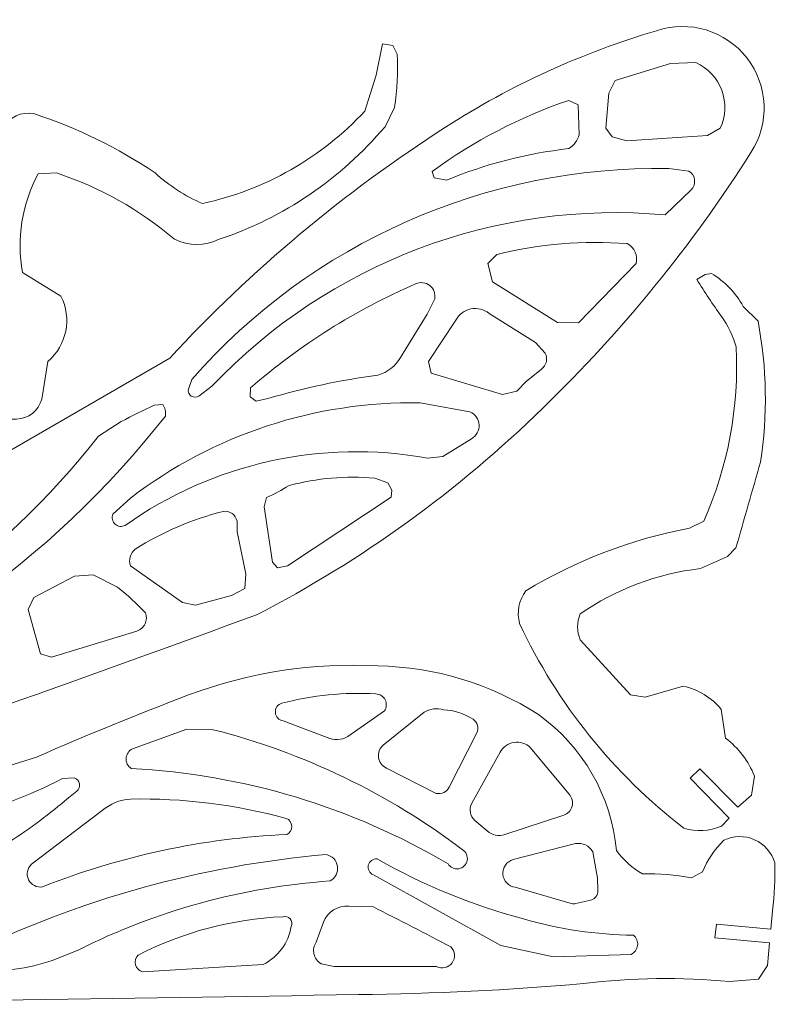
# Model space of a CAD drawing. Units: centimetres. Extents: x -10.2 to 10.2, y -8.3 to 8.3.
# Drawn here: x 4 to 10.2, y 0.2 to 8.3 of the extents above; entities that cross this region are included whole.
import ezdxf

# ---------------------------------------------------------------- set-up
doc = ezdxf.new("R2010")
doc.units = ezdxf.units.CM
doc.header["$MEASUREMENT"] = 0
doc.layers.add('Camada 1', color=7, linetype='Continuous')

msp = doc.modelspace()

# ---------------------------------------------------------------- linework, layer by layer
at = {"layer": 'Camada 1', "color": 250, "lineweight": 9}
for points, knots in [([(1.12418, 1.69037), (1.12418, 1.69037), (0.9405, 1.62919), (0.9405, 1.62919), (0.9405, 1.62919), (0.77876, 1.6083), (0.61819, 1.57912), (0.45943, 1.54176), (0.45943, 1.54176), (0.45943, 1.54176), (0.43163, 1.54573), (0.43163, 1.54573), (0.43163, 1.54573), (0.37209, 1.55424), (0.32013, 1.5905), (0.29159, 1.64344), (0.29159, 1.64344), (0.29159, 1.64344), (0.27573, 1.67289), (0.27573, 1.67289), (0.27573, 1.67289), (0.26004, 1.73939), (0.25294, 1.80762), (0.25458, 1.87592), (0.25458, 1.87592), (0.25458, 1.87592), (0.67565, 1.93605), (0.67565, 1.93605), (0.67565, 1.93605), (0.67565, 1.93605), (0.66059, 2.04877), (0.66059, 2.04877), (0.66059, 2.04877), (0.66059, 2.04877), (0.232, 1.98757), (0.232, 1.98757), (0.232, 1.98757), (0.232, 1.98757), (0.16201, 2.2673), (0.16201, 2.2673), (0.16201, 2.2673), (0.16201, 2.2673), (0.15328, 2.46835), (0.15328, 2.46835), (0.15328, 2.46835), (0.16388, 2.58443), (0.25588, 2.67636), (0.37196, 2.68689), (0.37196, 2.68689), (0.48714, 2.67439), (0.59789, 2.6355), (0.69559, 2.57324), (0.69559, 2.57324), (0.8507, 2.536), (1.01413, 2.57933), (1.13042, 2.6885), (1.13042, 2.6885), (1.24672, 2.79768), (1.30027, 2.95805), (1.27289, 3.1152), (1.27289, 3.1152), (1.41907, 3.32331), (1.62272, 3.4843), (1.85895, 3.57849), (1.85895, 3.57849), (1.85895, 3.57849), (5.22261, 5.52314), (5.22261, 5.52314), (5.22261, 5.52314), (5.89751, 6.25321), (6.66274, 6.89428), (7.49978, 7.43082), (7.49978, 7.43082), (8.03899, 7.77781), (8.62516, 8.04569), (9.24041, 8.22629), (9.24041, 8.22629), (9.51201, 8.31774), (9.81174, 8.22715), (9.98721, 8.00057), (9.98721, 8.00057), (10.16269, 7.77398), (10.17541, 7.46112), (10.0189, 7.22104), (10.0189, 7.22104), (9.53282, 6.45345), (8.95732, 5.74628), (8.30447, 5.11439), (8.30447, 5.11439), (7.60627, 4.42943), (6.80918, 3.85317), (5.93986, 3.40489), (5.93986, 3.40489), (4.55816, 2.89854), (3.17156, 2.40568), (1.78023, 1.92639), (1.78023, 1.92639), (1.78023, 1.92639), (1.12418, 1.69037), (1.12418, 1.69037)], [0, 0, 0, 0, 0.0384615, 0.0384615, 0.0384615, 0.0384615, 0.0769231, 0.0769231, 0.0769231, 0.0769231, 0.1153846, 0.1153846, 0.1153846, 0.1153846, 0.1538462, 0.1538462, 0.1538462, 0.1538462, 0.1923077, 0.1923077, 0.1923077, 0.1923077, 0.2307692, 0.2307692, 0.2307692, 0.2307692, 0.2692308, 0.2692308, 0.2692308, 0.2692308, 0.3076923, 0.3076923, 0.3076923, 0.3076923, 0.3461538, 0.3461538, 0.3461538, 0.3461538, 0.3846154, 0.3846154, 0.3846154, 0.3846154, 0.4230769, 0.4230769, 0.4230769, 0.4230769, 0.4615385, 0.4615385, 0.4615385, 0.4615385, 0.5, 0.5, 0.5, 0.5, 0.5384615, 0.5384615, 0.5384615, 0.5384615, 0.5769231, 0.5769231, 0.5769231, 0.5769231, 0.6153846, 0.6153846, 0.6153846, 0.6153846, 0.6538462, 0.6538462, 0.6538462, 0.6538462, 0.6923077, 0.6923077, 0.6923077, 0.6923077, 0.7307692, 0.7307692, 0.7307692, 0.7307692, 0.7692308, 0.7692308, 0.7692308, 0.7692308, 0.8076923, 0.8076923, 0.8076923, 0.8076923, 0.8461538, 0.8461538, 0.8461538, 0.8461538, 0.8846154, 0.8846154, 0.8846154, 0.8846154, 0.9230769, 0.9230769, 0.9230769, 0.9230769, 1, 1, 1, 1]), ([(7.10067, 8.03217), (7.10067, 8.03217), (7.0646, 8.10422), (7.0646, 8.10422), (7.0646, 8.10422), (7.0646, 8.10422), (6.97811, 8.11864), (6.97811, 8.11864), (6.97811, 8.11864), (6.97811, 8.11864), (6.92761, 7.85925), (6.92761, 7.85925), (6.92761, 7.85925), (6.92761, 7.85925), (6.8339, 7.56384), (6.8339, 7.56384), (6.8339, 7.56384), (6.47594, 7.17757), (6.00771, 6.91091), (5.49288, 6.80009), (5.49288, 6.80009), (5.34969, 6.86138), (5.21801, 6.94666), (5.10352, 7.05227), (5.10352, 7.05227), (4.79346, 7.26067), (4.45626, 7.42553), (4.10136, 7.54223), (4.10136, 7.54223), (3.99937, 7.56197), (3.89659, 7.51208), (3.84901, 7.41973), (3.84901, 7.41973), (3.57295, 6.81374), (3.41395, 6.16102), (3.38039, 5.49596), (3.38039, 5.49596), (3.38039, 5.49596), (3.40921, 5.25098), (3.40921, 5.25098), (3.40921, 5.25098), (3.43976, 5.16486), (3.49811, 5.09135), (3.57506, 5.04204), (3.57506, 5.04204), (3.57506, 5.04204), (3.70657, 5.0282), (3.70657, 5.0282), (3.70657, 5.0282), (3.70657, 5.0282), (3.71367, 5.50316), (3.71367, 5.50316), (3.71367, 5.50316), (3.71367, 5.50316), (3.8274, 5.50316), (3.8274, 5.50316), (3.8274, 5.50316), (3.8274, 5.50316), (3.82019, 5.02042), (3.82019, 5.02042), (3.82019, 5.02042), (3.82019, 5.02042), (3.95715, 5.02042), (3.95715, 5.02042), (3.95715, 5.02042), (4.05615, 5.02244), (4.14168, 5.09022), (4.16625, 5.18615), (4.16625, 5.18615), (4.16625, 5.18615), (4.21671, 5.49596), (4.21671, 5.49596), (4.21671, 5.49596), (4.37325, 5.62949), (4.41795, 5.85287), (4.32484, 6.03635), (4.32484, 6.03635), (4.32484, 6.03635), (4.00765, 6.23089), (4.00765, 6.23089), (4.00765, 6.23089), (3.95732, 6.50914), (4.00308, 6.79624), (4.13742, 7.04506), (4.13742, 7.04506), (4.13742, 7.04506), (4.28882, 7.05227), (4.28882, 7.05227), (4.28882, 7.05227), (4.64575, 6.93469), (4.97635, 6.7487), (5.26214, 6.50468), (5.26214, 6.50468), (5.37792, 6.44701), (5.51405, 6.44701), (5.62984, 6.50468), (5.62984, 6.50468), (6.16295, 6.68323), (6.6368, 7.00474), (6.99971, 7.43414), (6.99971, 7.43414), (6.99971, 7.43414), (7.07903, 7.59265), (7.07903, 7.59265), (7.07903, 7.59265), (7.10086, 7.73806), (7.10811, 7.8853), (7.10067, 8.03217)], [0, 0, 0, 0, 0.0357143, 0.0357143, 0.0357143, 0.0357143, 0.0714286, 0.0714286, 0.0714286, 0.0714286, 0.1071429, 0.1071429, 0.1071429, 0.1071429, 0.1428571, 0.1428571, 0.1428571, 0.1428571, 0.1785714, 0.1785714, 0.1785714, 0.1785714, 0.2142857, 0.2142857, 0.2142857, 0.2142857, 0.25, 0.25, 0.25, 0.25, 0.2857143, 0.2857143, 0.2857143, 0.2857143, 0.3214286, 0.3214286, 0.3214286, 0.3214286, 0.3571429, 0.3571429, 0.3571429, 0.3571429, 0.3928571, 0.3928571, 0.3928571, 0.3928571, 0.4285714, 0.4285714, 0.4285714, 0.4285714, 0.4642857, 0.4642857, 0.4642857, 0.4642857, 0.5, 0.5, 0.5, 0.5, 0.5357143, 0.5357143, 0.5357143, 0.5357143, 0.5714286, 0.5714286, 0.5714286, 0.5714286, 0.6071429, 0.6071429, 0.6071429, 0.6071429, 0.6428571, 0.6428571, 0.6428571, 0.6428571, 0.6785714, 0.6785714, 0.6785714, 0.6785714, 0.7142857, 0.7142857, 0.7142857, 0.7142857, 0.75, 0.75, 0.75, 0.75, 0.7857143, 0.7857143, 0.7857143, 0.7857143, 0.8214286, 0.8214286, 0.8214286, 0.8214286, 0.8571429, 0.8571429, 0.8571429, 0.8571429, 0.8928571, 0.8928571, 0.8928571, 0.8928571, 0.9285714, 0.9285714, 0.9285714, 0.9285714, 1, 1, 1, 1]), ([(9.76529, 7.42167), (9.81154, 7.52007), (9.81628, 7.63294), (9.77843, 7.73487), (9.77843, 7.73487), (9.7406, 7.8368), (9.66336, 7.91923), (9.56411, 7.96363), (9.56411, 7.96363), (9.56411, 7.96363), (9.35419, 7.95488), (9.35419, 7.95488), (9.35419, 7.95488), (9.35419, 7.95488), (8.89933, 7.81502), (8.89933, 7.81502), (8.89933, 7.81502), (8.89933, 7.81502), (8.84684, 7.71012), (8.84684, 7.71012), (8.84684, 7.71012), (8.84684, 7.71012), (8.82061, 7.42167), (8.82061, 7.42167), (8.82061, 7.42167), (8.82061, 7.42167), (8.87309, 7.35174), (8.87309, 7.35174), (8.87309, 7.35174), (8.87309, 7.35174), (8.99556, 7.31676), (8.99556, 7.31676), (8.99556, 7.31676), (8.99556, 7.31676), (9.66033, 7.36047), (9.66033, 7.36047), (9.66033, 7.36047), (9.66033, 7.36047), (9.76529, 7.42167), (9.76529, 7.42167)], [0, 0, 0, 0, 0.0909091, 0.0909091, 0.0909091, 0.0909091, 0.1818182, 0.1818182, 0.1818182, 0.1818182, 0.2727273, 0.2727273, 0.2727273, 0.2727273, 0.3636364, 0.3636364, 0.3636364, 0.3636364, 0.4545455, 0.4545455, 0.4545455, 0.4545455, 0.5454545, 0.5454545, 0.5454545, 0.5454545, 0.6363636, 0.6363636, 0.6363636, 0.6363636, 0.7272727, 0.7272727, 0.7272727, 0.7272727, 0.8181818, 0.8181818, 0.8181818, 0.8181818, 1, 1, 1, 1]), ([(7.38918, 7.06508), (7.73262, 7.31692), (8.11264, 7.51462), (8.516, 7.65127), (8.516, 7.65127), (8.516, 7.65127), (8.59318, 7.61424), (8.59318, 7.61424), (8.59318, 7.61424), (8.59318, 7.61424), (8.60243, 7.36744), (8.60243, 7.36744), (8.60243, 7.36744), (8.58888, 7.31993), (8.55804, 7.27921), (8.516, 7.25328), (8.516, 7.25328), (8.1702, 7.21362), (7.83153, 7.12642), (7.50958, 6.99413), (7.50958, 6.99413), (7.50958, 6.99413), (7.40462, 7.01265), (7.40462, 7.01265), (7.40462, 7.01265), (7.40462, 7.01265), (7.38918, 7.06508), (7.38918, 7.06508)], [0, 0, 0, 0, 0.125, 0.125, 0.125, 0.125, 0.25, 0.25, 0.25, 0.25, 0.375, 0.375, 0.375, 0.375, 0.5, 0.5, 0.5, 0.5, 0.625, 0.625, 0.625, 0.625, 0.75, 0.75, 0.75, 0.75, 1, 1, 1, 1]), ([(9.52557, 6.91311), (9.54751, 6.93431), (9.55825, 6.96455), (9.55461, 6.99484), (9.55461, 6.99484), (9.55098, 7.02512), (9.53338, 7.05195), (9.50706, 7.06736), (9.50706, 7.06736), (9.50706, 7.06736), (9.34036, 7.08896), (9.34036, 7.08896), (9.34036, 7.08896), (7.83584, 7.11611), (6.39582, 6.4788), (5.40423, 5.34694), (5.40423, 5.34694), (5.40423, 5.34694), (5.37642, 5.26672), (5.37642, 5.26672), (5.37642, 5.26672), (5.37225, 5.24453), (5.38195, 5.22203), (5.40094, 5.20983), (5.40094, 5.20983), (5.41994, 5.19762), (5.44444, 5.19816), (5.46289, 5.21119), (5.46289, 5.21119), (5.46289, 5.21119), (5.57093, 5.29141), (5.57093, 5.29141), (5.57093, 5.29141), (6.53606, 6.31056), (7.91458, 6.83188), (9.31258, 6.7064), (9.31258, 6.7064), (9.31258, 6.7064), (9.52557, 6.91311), (9.52557, 6.91311)], [0, 0, 0, 0, 0.0909091, 0.0909091, 0.0909091, 0.0909091, 0.1818182, 0.1818182, 0.1818182, 0.1818182, 0.2727273, 0.2727273, 0.2727273, 0.2727273, 0.3636364, 0.3636364, 0.3636364, 0.3636364, 0.4545455, 0.4545455, 0.4545455, 0.4545455, 0.5454545, 0.5454545, 0.5454545, 0.5454545, 0.6363636, 0.6363636, 0.6363636, 0.6363636, 0.7272727, 0.7272727, 0.7272727, 0.7272727, 0.8181818, 0.8181818, 0.8181818, 0.8181818, 1, 1, 1, 1]), ([(7.88628, 6.15414), (7.88628, 6.15414), (8.42346, 5.81786), (8.42346, 5.81786), (8.42346, 5.81786), (8.42346, 5.81786), (8.59633, 5.81478), (8.59633, 5.81478), (8.59633, 5.81478), (8.59633, 5.81478), (9.07176, 6.30532), (9.07176, 6.30532), (9.07176, 6.30532), (9.08772, 6.37039), (9.0571, 6.43794), (8.99767, 6.46885), (8.99767, 6.46885), (8.63707, 6.49755), (8.27421, 6.46733), (7.92333, 6.37937), (7.92333, 6.37937), (7.92333, 6.37937), (7.84924, 6.30532), (7.84924, 6.30532), (7.84924, 6.30532), (7.84924, 6.30532), (7.88628, 6.15414), (7.88628, 6.15414)], [0, 0, 0, 0, 0.125, 0.125, 0.125, 0.125, 0.25, 0.25, 0.25, 0.25, 0.375, 0.375, 0.375, 0.375, 0.5, 0.5, 0.5, 0.5, 0.625, 0.625, 0.625, 0.625, 0.75, 0.75, 0.75, 0.75, 1, 1, 1, 1]), ([(10.07759, 5.8288), (10.07759, 5.8288), (9.95616, 5.95016), (9.95616, 5.95016), (9.95616, 5.95016), (9.894, 6.06274), (9.80324, 6.15692), (9.69303, 6.22319), (9.69303, 6.22319), (9.69303, 6.22319), (9.64245, 6.2131), (9.64245, 6.2131), (9.64245, 6.2131), (9.64245, 6.2131), (9.5716, 6.17264), (9.5716, 6.17264), (9.5716, 6.17264), (9.63704, 6.06959), (9.70483, 5.96807), (9.77494, 5.86815), (9.77494, 5.86815), (9.82969, 5.79191), (9.87101, 5.70687), (9.89712, 5.61669), (9.89712, 5.61669), (9.92192, 5.12251), (9.83049, 4.62942), (9.63019, 4.177), (9.63019, 4.177), (9.63019, 4.177), (9.5116, 4.11953), (9.5116, 4.11953), (9.5116, 4.11953), (9.0337, 4.02973), (8.57591, 3.85452), (8.16018, 3.60231), (8.16018, 3.60231), (8.10406, 3.52451), (8.0856, 3.42572), (8.10984, 3.33291), (8.10984, 3.33291), (8.42096, 2.66954), (8.88596, 2.09003), (9.46617, 1.64258), (9.46617, 1.64258), (9.56806, 1.61164), (9.67764, 1.61801), (9.77524, 1.66055), (9.77524, 1.66055), (9.77524, 1.66055), (9.83995, 1.7252), (9.83995, 1.7252), (9.83995, 1.7252), (9.83995, 1.7252), (9.51648, 2.05564), (9.51648, 2.05564), (9.51648, 2.05564), (9.51648, 2.05564), (9.5988, 2.13411), (9.5988, 2.13411), (9.5988, 2.13411), (9.5988, 2.13411), (9.9098, 1.81641), (9.9098, 1.81641), (9.9098, 1.81641), (9.9098, 1.81641), (10.02325, 1.91557), (10.02325, 1.91557), (10.02325, 1.91557), (10.02325, 1.91557), (10.04842, 2.07361), (10.04842, 2.07361), (10.04842, 2.07361), (9.9984, 2.19773), (9.91584, 2.30606), (9.80943, 2.3872), (9.80943, 2.3872), (9.80943, 2.3872), (9.77399, 2.62303), (9.77399, 2.62303), (9.77399, 2.62303), (9.69477, 2.72142), (9.58392, 2.78932), (9.46028, 2.81518), (9.46028, 2.81518), (9.46028, 2.81518), (9.1466, 2.72416), (9.1466, 2.72416), (9.1466, 2.72416), (9.1466, 2.72416), (9.02517, 2.74439), (9.02517, 2.74439), (9.02517, 2.74439), (9.02517, 2.74439), (8.61025, 3.19946), (8.61025, 3.19946), (8.61025, 3.19946), (8.58173, 3.26738), (8.58173, 3.34392), (8.61025, 3.41184), (8.61025, 3.41184), (8.90478, 3.61667), (9.24554, 3.74524), (9.60196, 3.786), (9.60196, 3.786), (9.60196, 3.786), (9.8246, 3.88713), (9.8246, 3.88713), (9.8246, 3.88713), (9.8246, 3.88713), (9.89541, 3.95792), (9.89541, 3.95792), (9.89541, 3.95792), (9.96291, 4.19388), (10.03037, 4.42985), (10.09781, 4.66583), (10.09781, 4.66583), (10.15803, 5.05175), (10.1512, 5.44518), (10.07759, 5.8288)], [0, 0, 0, 0, 0.0322581, 0.0322581, 0.0322581, 0.0322581, 0.0645161, 0.0645161, 0.0645161, 0.0645161, 0.0967742, 0.0967742, 0.0967742, 0.0967742, 0.1290323, 0.1290323, 0.1290323, 0.1290323, 0.1612903, 0.1612903, 0.1612903, 0.1612903, 0.1935484, 0.1935484, 0.1935484, 0.1935484, 0.2258065, 0.2258065, 0.2258065, 0.2258065, 0.2580645, 0.2580645, 0.2580645, 0.2580645, 0.2903226, 0.2903226, 0.2903226, 0.2903226, 0.3225806, 0.3225806, 0.3225806, 0.3225806, 0.3548387, 0.3548387, 0.3548387, 0.3548387, 0.3870968, 0.3870968, 0.3870968, 0.3870968, 0.4193548, 0.4193548, 0.4193548, 0.4193548, 0.4516129, 0.4516129, 0.4516129, 0.4516129, 0.483871, 0.483871, 0.483871, 0.483871, 0.516129, 0.516129, 0.516129, 0.516129, 0.5483871, 0.5483871, 0.5483871, 0.5483871, 0.5806452, 0.5806452, 0.5806452, 0.5806452, 0.6129032, 0.6129032, 0.6129032, 0.6129032, 0.6451613, 0.6451613, 0.6451613, 0.6451613, 0.6774194, 0.6774194, 0.6774194, 0.6774194, 0.7096774, 0.7096774, 0.7096774, 0.7096774, 0.7419355, 0.7419355, 0.7419355, 0.7419355, 0.7741935, 0.7741935, 0.7741935, 0.7741935, 0.8064516, 0.8064516, 0.8064516, 0.8064516, 0.8387097, 0.8387097, 0.8387097, 0.8387097, 0.8709677, 0.8709677, 0.8709677, 0.8709677, 0.9032258, 0.9032258, 0.9032258, 0.9032258, 0.9354839, 0.9354839, 0.9354839, 0.9354839, 1, 1, 1, 1]), ([(7.25194, 6.13686), (7.29023, 6.15471), (7.33529, 6.14953), (7.36854, 6.12348), (7.36854, 6.12348), (7.40179, 6.09742), (7.41758, 6.05489), (7.4094, 6.01345), (7.4094, 6.01345), (7.4094, 6.01345), (7.34763, 5.88697), (7.34763, 5.88697), (7.34763, 5.88697), (7.34763, 5.88697), (7.12846, 5.52907), (7.12846, 5.52907), (7.12846, 5.52907), (7.08708, 5.45797), (7.01947, 5.40591), (6.94015, 5.38408), (6.94015, 5.38408), (6.63304, 5.34277), (6.32959, 5.27779), (6.0325, 5.18971), (6.0325, 5.18971), (6.0325, 5.18971), (5.93678, 5.16811), (5.93678, 5.16811), (5.93678, 5.16811), (5.93678, 5.16811), (5.88738, 5.20513), (5.88738, 5.20513), (5.88738, 5.20513), (5.88738, 5.20513), (5.89047, 5.27918), (5.89047, 5.27918), (5.89047, 5.27918), (6.29755, 5.63331), (6.75676, 5.92259), (7.25194, 6.13686)], [0, 0, 0, 0, 0.0909091, 0.0909091, 0.0909091, 0.0909091, 0.1818182, 0.1818182, 0.1818182, 0.1818182, 0.2727273, 0.2727273, 0.2727273, 0.2727273, 0.3636364, 0.3636364, 0.3636364, 0.3636364, 0.4545455, 0.4545455, 0.4545455, 0.4545455, 0.5454545, 0.5454545, 0.5454545, 0.5454545, 0.6363636, 0.6363636, 0.6363636, 0.6363636, 0.7272727, 0.7272727, 0.7272727, 0.7272727, 0.8181818, 0.8181818, 0.8181818, 0.8181818, 1, 1, 1, 1]), ([(7.85768, 5.89326), (7.85768, 5.89326), (8.2405, 5.6526), (8.2405, 5.6526), (8.2405, 5.6526), (8.2405, 5.6526), (8.32077, 5.56621), (8.32077, 5.56621), (8.32077, 5.56621), (8.34609, 5.52064), (8.33275, 5.46327), (8.2899, 5.43357), (8.2899, 5.43357), (8.2899, 5.43357), (8.16333, 5.33175), (8.16333, 5.33175), (8.16333, 5.33175), (8.16333, 5.33175), (8.08615, 5.25153), (8.08615, 5.25153), (8.08615, 5.25153), (8.08615, 5.25153), (7.96881, 5.22376), (7.96881, 5.22376), (7.96881, 5.22376), (7.96881, 5.22376), (7.37916, 5.39963), (7.37916, 5.39963), (7.37916, 5.39963), (7.37916, 5.39963), (7.35756, 5.49527), (7.35756, 5.49527), (7.35756, 5.49527), (7.35756, 5.49527), (7.58294, 5.83772), (7.58294, 5.83772), (7.58294, 5.83772), (7.6087, 5.88533), (7.65426, 5.91905), (7.70732, 5.92978), (7.70732, 5.92978), (7.76037, 5.9405), (7.81545, 5.92712), (7.85768, 5.89326)], [0, 0, 0, 0, 0.0833333, 0.0833333, 0.0833333, 0.0833333, 0.1666667, 0.1666667, 0.1666667, 0.1666667, 0.25, 0.25, 0.25, 0.25, 0.3333333, 0.3333333, 0.3333333, 0.3333333, 0.4166667, 0.4166667, 0.4166667, 0.4166667, 0.5, 0.5, 0.5, 0.5, 0.5833333, 0.5833333, 0.5833333, 0.5833333, 0.6666667, 0.6666667, 0.6666667, 0.6666667, 0.75, 0.75, 0.75, 0.75, 0.8333333, 0.8333333, 0.8333333, 0.8333333, 1, 1, 1, 1]), ([(5.09481, 5.1356), (5.00264, 5.09366), (4.91202, 5.04838), (4.82315, 4.99984), (4.82315, 4.99984), (4.82315, 4.99984), (4.63481, 4.87953), (4.63481, 4.87953), (4.63481, 4.87953), (3.81934, 3.84318), (2.72619, 3.05986), (1.48268, 2.62082), (1.48268, 2.62082), (1.48268, 2.62082), (1.35303, 2.55912), (1.35303, 2.55912), (1.35303, 2.55912), (1.34359, 2.52672), (1.34467, 2.49216), (1.35612, 2.46041), (1.35612, 2.46041), (1.35612, 2.46041), (1.39316, 2.4419), (1.39316, 2.4419), (1.39316, 2.4419), (1.39316, 2.4419), (1.49812, 2.47275), (1.49812, 2.47275), (1.49812, 2.47275), (2.95798, 2.94147), (4.2433, 3.83802), (5.18742, 5.04612), (5.18742, 5.04612), (5.19159, 5.07955), (5.18395, 5.11338), (5.16581, 5.14177), (5.16581, 5.14177), (5.16581, 5.14177), (5.09481, 5.1356), (5.09481, 5.1356)], [0, 0, 0, 0, 0.0909091, 0.0909091, 0.0909091, 0.0909091, 0.1818182, 0.1818182, 0.1818182, 0.1818182, 0.2727273, 0.2727273, 0.2727273, 0.2727273, 0.3636364, 0.3636364, 0.3636364, 0.3636364, 0.4545455, 0.4545455, 0.4545455, 0.4545455, 0.5454545, 0.5454545, 0.5454545, 0.5454545, 0.6363636, 0.6363636, 0.6363636, 0.6363636, 0.7272727, 0.7272727, 0.7272727, 0.7272727, 0.8181818, 0.8181818, 0.8181818, 0.8181818, 1, 1, 1, 1]), ([(4.85487, 4.14255), (5.57805, 4.65643), (6.47797, 4.85677), (7.35085, 4.6982), (7.35085, 4.6982), (7.35085, 4.6982), (7.47741, 4.71055), (7.47741, 4.71055), (7.47741, 4.71055), (7.47741, 4.71055), (7.71206, 4.85864), (7.71206, 4.85864), (7.71206, 4.85864), (7.7535, 4.88161), (7.77816, 4.92626), (7.77553, 4.97357), (7.77553, 4.97357), (7.7729, 5.02089), (7.74344, 5.06253), (7.69971, 5.08076), (7.69971, 5.08076), (7.69971, 5.08076), (7.28911, 5.15481), (7.28911, 5.15481), (7.28911, 5.15481), (6.42608, 5.17005), (5.58332, 4.89264), (4.89809, 4.36776), (4.89809, 4.36776), (4.89809, 4.36776), (4.75299, 4.23511), (4.75299, 4.23511), (4.75299, 4.23511), (4.74146, 4.20663), (4.74891, 4.17397), (4.77166, 4.15331), (4.77166, 4.15331), (4.7944, 4.13264), (4.82762, 4.12835), (4.85487, 4.14255)], [0, 0, 0, 0, 0.0909091, 0.0909091, 0.0909091, 0.0909091, 0.1818182, 0.1818182, 0.1818182, 0.1818182, 0.2727273, 0.2727273, 0.2727273, 0.2727273, 0.3636364, 0.3636364, 0.3636364, 0.3636364, 0.4545455, 0.4545455, 0.4545455, 0.4545455, 0.5454545, 0.5454545, 0.5454545, 0.5454545, 0.6363636, 0.6363636, 0.6363636, 0.6363636, 0.7272727, 0.7272727, 0.7272727, 0.7272727, 0.8181818, 0.8181818, 0.8181818, 0.8181818, 1, 1, 1, 1]), ([(6.00343, 4.29592), (6.00343, 4.29592), (6.02195, 4.37305), (6.02195, 4.37305), (6.02195, 4.37305), (6.08614, 4.40117), (6.14808, 4.43417), (6.2072, 4.47178), (6.2072, 4.47178), (6.43752, 4.53303), (6.67671, 4.55391), (6.91416, 4.53349), (6.91416, 4.53349), (6.91416, 4.53349), (7.02221, 4.49338), (7.02221, 4.49338), (7.02221, 4.49338), (7.02221, 4.49338), (7.05616, 4.43476), (7.05616, 4.43476), (7.05616, 4.43476), (7.05616, 4.43476), (7.04999, 4.37614), (7.04999, 4.37614), (7.04999, 4.37614), (7.04999, 4.37614), (6.19482, 3.80846), (6.19482, 3.80846), (6.19482, 3.80846), (6.19482, 3.80846), (6.11147, 3.79303), (6.11147, 3.79303), (6.11147, 3.79303), (6.11147, 3.79303), (6.07134, 3.83931), (6.07134, 3.83931), (6.07134, 3.83931), (6.07134, 3.83931), (6.00343, 4.29592), (6.00343, 4.29592)], [0, 0, 0, 0, 0.0909091, 0.0909091, 0.0909091, 0.0909091, 0.1818182, 0.1818182, 0.1818182, 0.1818182, 0.2727273, 0.2727273, 0.2727273, 0.2727273, 0.3636364, 0.3636364, 0.3636364, 0.3636364, 0.4545455, 0.4545455, 0.4545455, 0.4545455, 0.5454545, 0.5454545, 0.5454545, 0.5454545, 0.6363636, 0.6363636, 0.6363636, 0.6363636, 0.7272727, 0.7272727, 0.7272727, 0.7272727, 0.8181818, 0.8181818, 0.8181818, 0.8181818, 1, 1, 1, 1]), ([(5.85217, 3.74369), (5.85217, 3.74369), (5.77808, 4.08922), (5.77808, 4.08922), (5.77808, 4.08922), (5.77808, 4.08922), (5.77808, 4.1787), (5.77808, 4.1787), (5.77808, 4.1787), (5.76691, 4.23125), (5.71705, 4.26625), (5.66383, 4.2589), (5.66383, 4.2589), (5.40744, 4.19289), (5.16274, 4.0878), (4.93835, 3.9473), (4.93835, 3.9473), (4.89761, 3.91373), (4.88167, 3.85859), (4.89822, 3.80846), (4.89822, 3.80846), (4.89822, 3.80846), (5.32734, 3.50612), (5.32734, 3.50612), (5.32734, 3.50612), (5.32734, 3.50612), (5.43539, 3.48452), (5.43539, 3.48452), (5.43539, 3.48452), (5.43539, 3.48452), (5.73177, 3.56474), (5.73177, 3.56474), (5.73177, 3.56474), (5.73177, 3.56474), (5.84291, 3.62336), (5.84291, 3.62336), (5.84291, 3.62336), (5.84291, 3.62336), (5.85217, 3.74369), (5.85217, 3.74369)], [0, 0, 0, 0, 0.0909091, 0.0909091, 0.0909091, 0.0909091, 0.1818182, 0.1818182, 0.1818182, 0.1818182, 0.2727273, 0.2727273, 0.2727273, 0.2727273, 0.3636364, 0.3636364, 0.3636364, 0.3636364, 0.4545455, 0.4545455, 0.4545455, 0.4545455, 0.5454545, 0.5454545, 0.5454545, 0.5454545, 0.6363636, 0.6363636, 0.6363636, 0.6363636, 0.7272727, 0.7272727, 0.7272727, 0.7272727, 0.8181818, 0.8181818, 0.8181818, 0.8181818, 1, 1, 1, 1]), ([(5.0227, 3.4211), (5.03377, 3.39165), (5.03248, 3.35899), (5.01911, 3.33052), (5.01911, 3.33052), (5.00574, 3.30205), (4.98143, 3.28019), (4.9517, 3.26991), (4.9517, 3.26991), (4.9517, 3.26991), (4.2478, 3.05396), (4.2478, 3.05396), (4.2478, 3.05396), (4.2478, 3.05396), (4.15518, 3.08173), (4.15518, 3.08173), (4.15518, 3.08173), (4.15518, 3.08173), (4.05332, 3.44886), (4.05332, 3.44886), (4.05332, 3.44886), (4.05332, 3.44886), (4.10271, 3.54759), (4.10271, 3.54759), (4.10271, 3.54759), (4.10271, 3.54759), (4.43614, 3.72344), (4.43614, 3.72344), (4.43614, 3.72344), (4.43614, 3.72344), (4.59049, 3.73578), (4.59049, 3.73578), (4.59049, 3.73578), (4.59049, 3.73578), (4.79118, 3.63398), (4.79118, 3.63398), (4.79118, 3.63398), (4.87356, 3.5689), (4.95095, 3.49774), (5.0227, 3.42111)], [0, 0, 0, 0, 0.0909091, 0.0909091, 0.0909091, 0.0909091, 0.1818182, 0.1818182, 0.1818182, 0.1818182, 0.2727273, 0.2727273, 0.2727273, 0.2727273, 0.3636364, 0.3636364, 0.3636364, 0.3636364, 0.4545455, 0.4545455, 0.4545455, 0.4545455, 0.5454545, 0.5454545, 0.5454545, 0.5454545, 0.6363636, 0.6363636, 0.6363636, 0.6363636, 0.7272727, 0.7272727, 0.7272727, 0.7272727, 0.8181818, 0.8181818, 0.8181818, 0.8181818, 1, 1, 1, 1]), ([(10.21572, 1.35699), (10.19122, 1.44246), (10.13008, 1.51265), (10.04879, 1.54864), (10.04879, 1.54864), (9.96748, 1.58464), (9.87443, 1.58272), (9.79469, 1.5434), (9.79469, 1.5434), (9.71934, 1.46894), (9.65956, 1.38023), (9.61882, 1.28244), (9.61882, 1.28244), (9.61882, 1.28244), (9.52823, 1.2345), (9.52823, 1.2345), (9.52823, 1.2345), (9.39463, 1.25871), (9.25894, 1.26941), (9.1232, 1.26645), (9.1232, 1.26645), (9.0395, 1.31473), (8.96689, 1.38006), (8.91004, 1.45819), (8.91004, 1.45819), (8.86775, 1.90842), (8.63255, 2.31827), (8.26517, 2.58195), (8.26517, 2.58195), (7.86937, 2.83592), (7.41073, 2.9748), (6.94053, 2.98306), (6.94053, 2.98306), (6.40905, 3.01223), (5.8773, 2.93062), (5.37903, 2.7434), (5.37903, 2.7434), (4.95604, 2.58262), (4.53712, 2.41133), (4.12264, 2.22969), (4.12264, 2.22969), (3.10679, 1.90221), (2.06587, 1.65819), (1.01031, 1.50005), (1.01031, 1.50005), (1.01031, 1.50005), (0.7332, 1.4255), (0.7332, 1.4255), (0.7332, 1.4255), (0.43687, 1.3402), (0.24568, 1.05313), (0.28118, 0.74682), (0.28118, 0.74682), (0.31669, 0.44051), (0.56848, 0.20478), (0.87646, 0.18953), (0.87646, 0.18953), (2.8447, 0.20942), (4.81285, 0.23624), (6.78088, 0.26998), (6.78088, 0.26998), (7.40094, 0.27647), (8.0205, 0.30685), (8.63822, 0.36106), (8.63822, 0.36106), (9.03795, 0.4098), (9.44178, 0.41516), (9.84266, 0.37703), (9.84266, 0.37703), (9.84266, 0.37703), (10.08247, 0.39834), (10.08247, 0.39834), (10.08247, 0.39834), (10.08247, 0.39834), (10.15709, 0.51019), (10.15709, 0.51019), (10.15709, 0.51019), (10.15709, 0.51019), (10.17309, 0.69658), (10.17309, 0.69658), (10.17309, 0.69658), (10.17309, 0.69658), (9.72009, 0.73919), (9.72009, 0.73919), (9.72009, 0.73919), (9.72009, 0.73919), (9.73434, 0.85207), (9.73434, 0.85207), (9.73434, 0.85207), (9.73434, 0.85207), (10.18374, 0.8098), (10.18374, 0.8098), (10.18374, 0.8098), (10.18374, 0.8098), (10.19782, 0.961), (10.19782, 0.961), (10.19782, 0.961), (10.21423, 1.09232), (10.22022, 1.22472), (10.21572, 1.35699)], [0, 0, 0, 0, 0.0384615, 0.0384615, 0.0384615, 0.0384615, 0.0769231, 0.0769231, 0.0769231, 0.0769231, 0.1153846, 0.1153846, 0.1153846, 0.1153846, 0.1538462, 0.1538462, 0.1538462, 0.1538462, 0.1923077, 0.1923077, 0.1923077, 0.1923077, 0.2307692, 0.2307692, 0.2307692, 0.2307692, 0.2692308, 0.2692308, 0.2692308, 0.2692308, 0.3076923, 0.3076923, 0.3076923, 0.3076923, 0.3461538, 0.3461538, 0.3461538, 0.3461538, 0.3846154, 0.3846154, 0.3846154, 0.3846154, 0.4230769, 0.4230769, 0.4230769, 0.4230769, 0.4615385, 0.4615385, 0.4615385, 0.4615385, 0.5, 0.5, 0.5, 0.5, 0.5384615, 0.5384615, 0.5384615, 0.5384615, 0.5769231, 0.5769231, 0.5769231, 0.5769231, 0.6153846, 0.6153846, 0.6153846, 0.6153846, 0.6538462, 0.6538462, 0.6538462, 0.6538462, 0.6923077, 0.6923077, 0.6923077, 0.6923077, 0.7307692, 0.7307692, 0.7307692, 0.7307692, 0.7692308, 0.7692308, 0.7692308, 0.7692308, 0.8076923, 0.8076923, 0.8076923, 0.8076923, 0.8461538, 0.8461538, 0.8461538, 0.8461538, 0.8846154, 0.8846154, 0.8846154, 0.8846154, 0.9230769, 0.9230769, 0.9230769, 0.9230769, 1, 1, 1, 1]), ([(6.52296, 2.39235), (6.57692, 2.36737), (6.6396, 2.36988), (6.69139, 2.39909), (6.69139, 2.39909), (6.69139, 2.39909), (6.99458, 2.61118), (6.99458, 2.61118), (6.99458, 2.61118), (7.01271, 2.63836), (7.01488, 2.67319), (7.00026, 2.70241), (7.00026, 2.70241), (6.98563, 2.73163), (6.95646, 2.75077), (6.92383, 2.75256), (6.92383, 2.75256), (6.66312, 2.76699), (6.40175, 2.74087), (6.14905, 2.67513), (6.14905, 2.67513), (6.11482, 2.66603), (6.09186, 2.63391), (6.09433, 2.59858), (6.09433, 2.59858), (6.09679, 2.56324), (6.124, 2.53462), (6.15917, 2.53037), (6.15917, 2.53037), (6.15917, 2.53037), (6.52296, 2.39235), (6.52296, 2.39235)], [0, 0, 0, 0, 0.1111111, 0.1111111, 0.1111111, 0.1111111, 0.2222222, 0.2222222, 0.2222222, 0.2222222, 0.3333333, 0.3333333, 0.3333333, 0.3333333, 0.4444444, 0.4444444, 0.4444444, 0.4444444, 0.5555556, 0.5555556, 0.5555556, 0.5555556, 0.6666667, 0.6666667, 0.6666667, 0.6666667, 0.7777778, 0.7777778, 0.7777778, 0.7777778, 1, 1, 1, 1]), ([(7.48305, 2.62127), (7.42865, 2.63695), (7.3702, 2.62964), (7.32133, 2.60106), (7.32133, 2.60106), (7.32133, 2.60106), (6.98447, 2.32838), (6.98447, 2.32838), (6.98447, 2.32838), (6.95517, 2.30327), (6.94074, 2.26492), (6.9462, 2.22672), (6.9462, 2.22672), (6.95167, 2.18852), (6.97627, 2.15576), (7.01143, 2.13987), (7.01143, 2.13987), (7.01143, 2.13987), (7.42241, 1.93116), (7.42241, 1.93116), (7.42241, 1.93116), (7.46564, 1.92157), (7.50989, 1.9423), (7.53021, 1.98164), (7.53021, 1.98164), (7.53021, 1.98164), (7.75591, 2.42938), (7.75591, 2.42938), (7.75591, 2.42938), (7.77518, 2.46982), (7.76235, 2.51826), (7.72557, 2.54385), (7.72557, 2.54385), (7.65278, 2.59018), (7.56922, 2.61686), (7.48305, 2.62127)], [0, 0, 0, 0, 0.1, 0.1, 0.1, 0.1, 0.2, 0.2, 0.2, 0.2, 0.3, 0.3, 0.3, 0.3, 0.4, 0.4, 0.4, 0.4, 0.5, 0.5, 0.5, 0.5, 0.6, 0.6, 0.6, 0.6, 0.7, 0.7, 0.7, 0.7, 0.8, 0.8, 0.8, 0.8, 1, 1, 1, 1]), ([(4.90549, 2.13651), (4.87711, 2.1546), (4.86079, 2.18669), (4.8629, 2.22028), (4.8629, 2.22028), (4.86499, 2.25388), (4.88519, 2.28368), (4.91561, 2.2981), (4.91561, 2.2981), (4.91561, 2.2981), (5.36407, 2.46106), (5.36407, 2.46106), (5.36407, 2.46106), (5.36407, 2.46106), (5.58259, 2.45633), (5.58259, 2.45633), (5.58259, 2.45633), (6.32677, 2.26693), (7.02548, 1.93039), (7.6375, 1.46658), (7.6375, 1.46658), (7.66802, 1.44812), (7.68395, 1.41271), (7.67751, 1.37763), (7.67751, 1.37763), (7.67107, 1.34254), (7.64361, 1.3151), (7.60852, 1.30868), (7.60852, 1.30868), (7.57343, 1.30227), (7.53803, 1.31822), (7.51959, 1.34875), (7.51959, 1.34875), (6.7246, 1.81853), (5.82768, 2.08881), (4.90549, 2.13651)], [0, 0, 0, 0, 0.1, 0.1, 0.1, 0.1, 0.2, 0.2, 0.2, 0.2, 0.3, 0.3, 0.3, 0.3, 0.4, 0.4, 0.4, 0.4, 0.5, 0.5, 0.5, 0.5, 0.6, 0.6, 0.6, 0.6, 0.7, 0.7, 0.7, 0.7, 0.8, 0.8, 0.8, 0.8, 1, 1, 1, 1]), ([(8.51827, 1.92321), (8.51827, 1.92321), (8.19826, 2.31036), (8.19826, 2.31036), (8.19826, 2.31036), (8.16211, 2.34397), (8.11247, 2.35902), (8.06374, 2.35112), (8.06374, 2.35112), (8.01501, 2.34322), (7.97265, 2.31327), (7.94897, 2.26996), (7.94897, 2.26996), (7.94897, 2.26996), (7.71617, 1.8488), (7.71617, 1.8488), (7.71617, 1.8488), (7.6902, 1.80182), (7.70062, 1.74308), (7.74116, 1.7079), (7.74116, 1.7079), (7.74116, 1.7079), (7.84203, 1.62037), (7.84203, 1.62037), (7.84203, 1.62037), (7.88241, 1.58533), (7.93827, 1.57414), (7.98903, 1.59093), (7.98903, 1.59093), (7.98903, 1.59093), (8.47449, 1.75153), (8.47449, 1.75153), (8.47449, 1.75153), (8.50861, 1.76271), (8.53465, 1.79055), (8.54352, 1.82534), (8.54352, 1.82534), (8.55239, 1.86014), (8.54287, 1.89705), (8.51827, 1.92321)], [0, 0, 0, 0, 0.0909091, 0.0909091, 0.0909091, 0.0909091, 0.1818182, 0.1818182, 0.1818182, 0.1818182, 0.2727273, 0.2727273, 0.2727273, 0.2727273, 0.3636364, 0.3636364, 0.3636364, 0.3636364, 0.4545455, 0.4545455, 0.4545455, 0.4545455, 0.5454545, 0.5454545, 0.5454545, 0.5454545, 0.6363636, 0.6363636, 0.6363636, 0.6363636, 0.7272727, 0.7272727, 0.7272727, 0.7272727, 0.8181818, 0.8181818, 0.8181818, 0.8181818, 1, 1, 1, 1]), ([(4.45652, 1.94787), (4.47432, 1.9632), (4.48259, 1.98688), (4.47819, 2.00996), (4.47819, 2.00996), (4.47378, 2.03305), (4.4574, 2.05202), (4.4352, 2.05973), (4.4352, 2.05973), (4.4352, 2.05973), (4.33928, 2.05439), (4.33928, 2.05439), (4.33928, 2.05439), (4.05885, 1.90595), (3.75939, 1.79664), (3.44928, 1.72952), (3.44928, 1.72952), (3.40581, 1.7152), (3.36953, 1.68468), (3.348, 1.6443), (3.348, 1.6443), (3.348, 1.6443), (3.55584, 1.44192), (3.55584, 1.44192), (3.55584, 1.44192), (3.6258, 1.42127), (3.70122, 1.43093), (3.76371, 1.46855), (3.76371, 1.46855), (3.76371, 1.46855), (3.90228, 1.53247), (3.90228, 1.53247), (3.90228, 1.53247), (4.07187, 1.64215), (4.23389, 1.76314), (4.38721, 1.89462), (4.38721, 1.89462), (4.38721, 1.89462), (4.45652, 1.94787), (4.45652, 1.94787)], [0, 0, 0, 0, 0.0909091, 0.0909091, 0.0909091, 0.0909091, 0.1818182, 0.1818182, 0.1818182, 0.1818182, 0.2727273, 0.2727273, 0.2727273, 0.2727273, 0.3636364, 0.3636364, 0.3636364, 0.3636364, 0.4545455, 0.4545455, 0.4545455, 0.4545455, 0.5454545, 0.5454545, 0.5454545, 0.5454545, 0.6363636, 0.6363636, 0.6363636, 0.6363636, 0.7272727, 0.7272727, 0.7272727, 0.7272727, 0.8181818, 0.8181818, 0.8181818, 0.8181818, 1, 1, 1, 1]), ([(4.17406, 1.15965), (4.12649, 1.15078), (4.07886, 1.1748), (4.0577, 1.21832), (4.0577, 1.21832), (4.03656, 1.26184), (4.0471, 1.31414), (4.08346, 1.34606), (4.08346, 1.34606), (4.08346, 1.34606), (4.66436, 1.7881), (4.66436, 1.7881), (4.66436, 1.7881), (4.72981, 1.84503), (4.81225, 1.87873), (4.89885, 1.88396), (4.89885, 1.88396), (5.33239, 1.89194), (5.76486, 1.83814), (6.18323, 1.72419), (6.18323, 1.72419), (6.21038, 1.7139), (6.22875, 1.68839), (6.22991, 1.65938), (6.22991, 1.65938), (6.23107, 1.63037), (6.21479, 1.60347), (6.18856, 1.59105), (6.18856, 1.59105), (5.49778, 1.55994), (4.81699, 1.41415), (4.17406, 1.15965)], [0, 0, 0, 0, 0.1111111, 0.1111111, 0.1111111, 0.1111111, 0.2222222, 0.2222222, 0.2222222, 0.2222222, 0.3333333, 0.3333333, 0.3333333, 0.3333333, 0.4444444, 0.4444444, 0.4444444, 0.4444444, 0.5555556, 0.5555556, 0.5555556, 0.5555556, 0.6666667, 0.6666667, 0.6666667, 0.6666667, 0.7777778, 0.7777778, 0.7777778, 0.7777778, 1, 1, 1, 1]), ([(8.57216, 1.51587), (8.57216, 1.51587), (8.05676, 1.38459), (8.05676, 1.38459), (8.05676, 1.38459), (8.0036, 1.36909), (7.9685, 1.31854), (7.97257, 1.26331), (7.97257, 1.26331), (7.97663, 1.20808), (8.01875, 1.16321), (8.07362, 1.15567), (8.07362, 1.15567), (8.07362, 1.15567), (8.53603, 1.02236), (8.53603, 1.02236), (8.53603, 1.02236), (8.54848, 1.01878), (8.56163, 1.01844), (8.57425, 1.02138), (8.57425, 1.02138), (8.57425, 1.02138), (8.69723, 1.05005), (8.69723, 1.05005), (8.69723, 1.05005), (8.73258, 1.0583), (8.75712, 1.09043), (8.75577, 1.1267), (8.75577, 1.1267), (8.75577, 1.1267), (8.7518, 1.23415), (8.7518, 1.23415), (8.7518, 1.23415), (8.75145, 1.24353), (8.7504, 1.25287), (8.74867, 1.2621), (8.74867, 1.2621), (8.74867, 1.2621), (8.71367, 1.44854), (8.71367, 1.44854), (8.71367, 1.44854), (8.68623, 1.49944), (8.62897, 1.52669), (8.57216, 1.51587)], [0, 0, 0, 0, 0.0833333, 0.0833333, 0.0833333, 0.0833333, 0.1666667, 0.1666667, 0.1666667, 0.1666667, 0.25, 0.25, 0.25, 0.25, 0.3333333, 0.3333333, 0.3333333, 0.3333333, 0.4166667, 0.4166667, 0.4166667, 0.4166667, 0.5, 0.5, 0.5, 0.5, 0.5833333, 0.5833333, 0.5833333, 0.5833333, 0.6666667, 0.6666667, 0.6666667, 0.6666667, 0.75, 0.75, 0.75, 0.75, 0.8333333, 0.8333333, 0.8333333, 0.8333333, 1, 1, 1, 1]), ([(3.62514, 0.47262), (3.83805, 0.45452), (4.05238, 0.48174), (4.25401, 0.55251), (4.25401, 0.55251), (4.25401, 0.55251), (4.46717, 0.63772), (4.46717, 0.63772), (4.46717, 0.63772), (5.11546, 0.96328), (5.82192, 1.15698), (6.54561, 1.20759), (6.54561, 1.20759), (6.58953, 1.23069), (6.6141, 1.27898), (6.60691, 1.32808), (6.60691, 1.32808), (6.59972, 1.37719), (6.56234, 1.41641), (6.51364, 1.42595), (6.51364, 1.42595), (5.48182, 1.3356), (4.47551, 1.05576), (3.54519, 0.60045), (3.54519, 0.60045), (3.53154, 0.57291), (3.53315, 0.54025), (3.54945, 0.51419), (3.54945, 0.51419), (3.56575, 0.48813), (3.5944, 0.47239), (3.62514, 0.47262)], [0, 0, 0, 0, 0.1111111, 0.1111111, 0.1111111, 0.1111111, 0.2222222, 0.2222222, 0.2222222, 0.2222222, 0.3333333, 0.3333333, 0.3333333, 0.3333333, 0.4444444, 0.4444444, 0.4444444, 0.4444444, 0.5555556, 0.5555556, 0.5555556, 0.5555556, 0.6666667, 0.6666667, 0.6666667, 0.6666667, 0.7777778, 0.7777778, 0.7777778, 0.7777778, 1, 1, 1, 1]), ([(9.05094, 0.76026), (9.07549, 0.73943), (9.08783, 0.70759), (9.08375, 0.67566), (9.08375, 0.67566), (9.07967, 0.64372), (9.05971, 0.61602), (9.03071, 0.60203), (9.03071, 0.60203), (9.03071, 0.60203), (8.39066, 0.58184), (8.39066, 0.58184), (8.39066, 0.58184), (8.39066, 0.58184), (7.95564, 0.67635), (7.95564, 0.67635), (7.95564, 0.67635), (7.95564, 0.67635), (6.90307, 1.25887), (6.90307, 1.25887), (6.90307, 1.25887), (6.87172, 1.27126), (6.85414, 1.30471), (6.86172, 1.33756), (6.86172, 1.33756), (6.8693, 1.37041), (6.89976, 1.39278), (6.93338, 1.39017), (6.93338, 1.39017), (7.31289, 1.17345), (7.71897, 1.00697), (8.1414, 0.89492), (8.1414, 0.89492), (8.43703, 0.80886), (8.74304, 0.76355), (9.05094, 0.76026)], [0, 0, 0, 0, 0.1, 0.1, 0.1, 0.1, 0.2, 0.2, 0.2, 0.2, 0.3, 0.3, 0.3, 0.3, 0.4, 0.4, 0.4, 0.4, 0.5, 0.5, 0.5, 0.5, 0.6, 0.6, 0.6, 0.6, 0.7, 0.7, 0.7, 0.7, 0.8, 0.8, 0.8, 0.8, 1, 1, 1, 1]), ([(7.54309, 0.66301), (7.33073, 0.77487), (7.11738, 0.88485), (6.90307, 0.99293), (6.90307, 0.99293), (6.90307, 0.99293), (6.70094, 0.99966), (6.70094, 0.99966), (6.70094, 0.99966), (6.60975, 1.00771), (6.52436, 0.95403), (6.49209, 0.86836), (6.49209, 0.86836), (6.49209, 0.86836), (6.43145, 0.70341), (6.43145, 0.70341), (6.43145, 0.70341), (6.41204, 0.67471), (6.40536, 0.63925), (6.41302, 0.60545), (6.41302, 0.60545), (6.42067, 0.57165), (6.44198, 0.54253), (6.47187, 0.52499), (6.47187, 0.52499), (6.47187, 0.52499), (6.57966, 0.50142), (6.57966, 0.50142), (6.57966, 0.50142), (6.57966, 0.50142), (7.42519, 0.50142), (7.42519, 0.50142), (7.42519, 0.50142), (7.46956, 0.47825), (7.5242, 0.49102), (7.55371, 0.53146), (7.55371, 0.53146), (7.58321, 0.57189), (7.5787, 0.62783), (7.54309, 0.66301)], [0, 0, 0, 0, 0.0909091, 0.0909091, 0.0909091, 0.0909091, 0.1818182, 0.1818182, 0.1818182, 0.1818182, 0.2727273, 0.2727273, 0.2727273, 0.2727273, 0.3636364, 0.3636364, 0.3636364, 0.3636364, 0.4545455, 0.4545455, 0.4545455, 0.4545455, 0.5454545, 0.5454545, 0.5454545, 0.5454545, 0.6363636, 0.6363636, 0.6363636, 0.6363636, 0.7272727, 0.7272727, 0.7272727, 0.7272727, 0.8181818, 0.8181818, 0.8181818, 0.8181818, 1, 1, 1, 1]), ([(6.22595, 0.83134), (6.23545, 0.8524), (6.23178, 0.87708), (6.21656, 0.89446), (6.21656, 0.89446), (6.20134, 0.91185), (6.17737, 0.91875), (6.15523, 0.91212), (6.15523, 0.91212), (5.73954, 0.89391), (5.33272, 0.78596), (4.9627, 0.59568), (4.9627, 0.59568), (4.94128, 0.57506), (4.93277, 0.54443), (4.94049, 0.51572), (4.94049, 0.51572), (4.9482, 0.48702), (4.97091, 0.46477), (4.99977, 0.45766), (4.99977, 0.45766), (4.99977, 0.45766), (5.99351, 0.51825), (5.99351, 0.51825), (5.99351, 0.51825), (6.116, 0.58015), (6.20214, 0.69618), (6.22595, 0.83134)], [0, 0, 0, 0, 0.125, 0.125, 0.125, 0.125, 0.25, 0.25, 0.25, 0.25, 0.375, 0.375, 0.375, 0.375, 0.5, 0.5, 0.5, 0.5, 0.625, 0.625, 0.625, 0.625, 0.75, 0.75, 0.75, 0.75, 1, 1, 1, 1])]:
    msp.add_open_spline(points, degree=3, knots=knots, dxfattribs=at)

doc.saveas('drawing.dxf')
